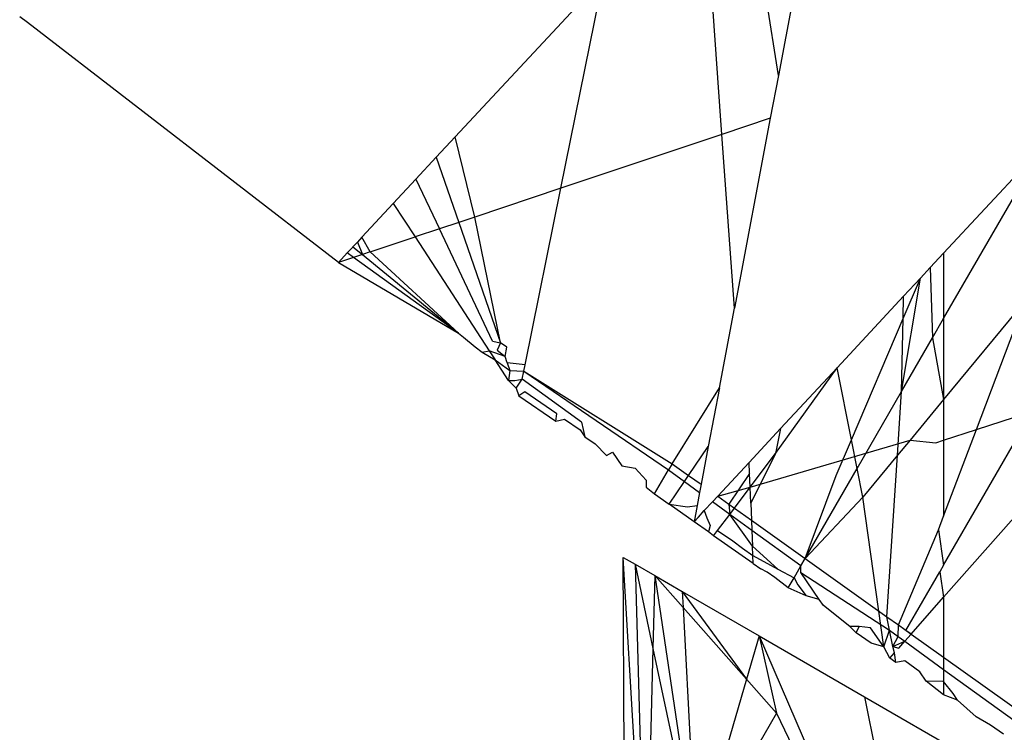
# Model space of a CAD drawing. Units: metres. Extents: x -2.37 to 2.37, y -2.17 to 2.17.
# Drawn here: x -0.06 to -0.06, y -0.44 to -0.43 of the extents above; entities that cross this region are included whole.
import ezdxf

# ---------------------------------------------------------------- set-up
doc = ezdxf.new("R2010")
doc.units = ezdxf.units.M

msp = doc.modelspace()

# ---------------------------------------------------------------- linework, layer by layer
for p, q in [((-0.0578098, -0.4349662), (-0.0578808, -0.4339794)), ((-0.0575811, -0.4347273), (-0.0576802, -0.4340952)), ((-0.0574797, -0.4341913), (-0.0575811, -0.4347273)), ((-0.0582883, -0.4343304), (-0.0588893, -0.4349763)), ((-0.0584615, -0.435184), (-0.0582883, -0.4343304)), ((-0.0606202, -0.4345138), (-0.0606512, -0.4344906)), ((-0.0593616, -0.4354848), (-0.0606202, -0.4345138)), ((-0.0575811, -0.4347273), (-0.057614, -0.4349008)), ((-0.057614, -0.4349008), (-0.0578098, -0.4349662)), ((-0.057614, -0.4349008), (-0.0577592, -0.4356686)), ((-0.0588893, -0.4349763), (-0.0589654, -0.4350581)), ((-0.0588097, -0.4353004), (-0.0588893, -0.4349763)), ((-0.0578098, -0.4349662), (-0.0584615, -0.435184)), ((-0.0577592, -0.4356686), (-0.0578098, -0.4349662)), ((-0.0569126, -0.4357113), (-0.0565102, -0.4350143)), ((-0.0565102, -0.4350143), (-0.0569126, -0.4354469)), ((-0.0589654, -0.4350581), (-0.0590486, -0.4351475)), ((-0.0589654, -0.4350581), (-0.0588743, -0.435322)), ((-0.0590486, -0.4351475), (-0.0591396, -0.4352454)), ((-0.0590486, -0.4351475), (-0.0589531, -0.4353483)), ((-0.0584615, -0.435184), (-0.0588097, -0.4353004)), ((-0.0586064, -0.4358981), (-0.0584615, -0.435184)), ((-0.0591396, -0.4352454), (-0.0592667, -0.435382)), ((-0.0591396, -0.4352454), (-0.0590512, -0.4353811)), ((-0.0588097, -0.4353004), (-0.0588743, -0.435322)), ((-0.0587062, -0.4358091), (-0.0588097, -0.4353004)), ((-0.0588743, -0.435322), (-0.0589531, -0.4353483)), ((-0.0588743, -0.435322), (-0.0587062, -0.4358091)), ((-0.0592667, -0.435382), (-0.0592849, -0.4354015)), ((-0.0592329, -0.4354418), (-0.0592667, -0.435382)), ((-0.0592329, -0.4354418), (-0.0590512, -0.4353811)), ((-0.0589531, -0.4353483), (-0.0590512, -0.4353811)), ((-0.0590512, -0.4353811), (-0.0587511, -0.4358414)), ((-0.0587375, -0.4358021), (-0.0589531, -0.4353483)), ((-0.0592849, -0.4354015), (-0.0593262, -0.4354459)), ((-0.059303, -0.435421), (-0.0592645, -0.4354524)), ((-0.0592849, -0.4354015), (-0.0592645, -0.4354524)), ((-0.0593262, -0.4354459), (-0.0593616, -0.4354848)), ((-0.0593005, -0.4354644), (-0.0593262, -0.4354459)), ((-0.0592645, -0.4354524), (-0.0593005, -0.4354644)), ((-0.0592329, -0.4354418), (-0.0592645, -0.4354524)), ((-0.0592645, -0.4354524), (-0.0588762, -0.4357704)), ((-0.0588762, -0.4357704), (-0.0592329, -0.4354418)), ((-0.0569126, -0.4354469), (-0.0569668, -0.4355051)), ((-0.0569126, -0.4354469), (-0.0569126, -0.4357113)), ((-0.0593005, -0.4354644), (-0.0593616, -0.4354848)), ((-0.0593616, -0.4354848), (-0.0588762, -0.4357704)), ((-0.0588762, -0.4357704), (-0.0593005, -0.4354644)), ((-0.0569668, -0.4355051), (-0.0570064, -0.4355477)), ((-0.0569668, -0.4355051), (-0.0569579, -0.4357896)), ((-0.0570825, -0.4360056), (-0.0570064, -0.4355477)), ((-0.0570764, -0.4357115), (-0.0570064, -0.4355477)), ((-0.0570064, -0.4355477), (-0.0570745, -0.4356209)), ((-0.0573439, -0.4359105), (-0.0570745, -0.4356209)), ((-0.0570764, -0.4357115), (-0.0570745, -0.4356209)), ((-0.0565833, -0.4356394), (-0.0569126, -0.4360386)), ((-0.0567803, -0.4361602), (-0.0565833, -0.4356394)), ((-0.0578201, -0.4359907), (-0.0577592, -0.4356686)), ((-0.0572857, -0.4362015), (-0.0570764, -0.4357115)), ((-0.0570825, -0.4360056), (-0.0570764, -0.4357115)), ((-0.0569579, -0.4357896), (-0.0569126, -0.4357113)), ((-0.0569126, -0.4357113), (-0.0569126, -0.4360386)), ((-0.0588762, -0.4357704), (-0.0588548, -0.4357858)), ((-0.0588548, -0.4357858), (-0.0588088, -0.4358255)), ((-0.0587375, -0.4358021), (-0.0587062, -0.4358091)), ((-0.0587062, -0.4358091), (-0.0587198, -0.4358395)), ((-0.0586803, -0.4358274), (-0.0587062, -0.4358091)), ((-0.0570825, -0.4360056), (-0.0569579, -0.4357896)), ((-0.0569579, -0.4357896), (-0.0569126, -0.4360386)), ((-0.0588088, -0.4358255), (-0.0587801, -0.4358465)), ((-0.0587801, -0.4358465), (-0.0587511, -0.4358414)), ((-0.0587801, -0.4358465), (-0.0587276, -0.4358774)), ((-0.0587511, -0.4358414), (-0.0587276, -0.4358774)), ((-0.058687, -0.4358649), (-0.0587511, -0.4358414)), ((-0.0587198, -0.4358395), (-0.058687, -0.4358649)), ((-0.058687, -0.4358649), (-0.0586803, -0.4358274)), ((-0.0587276, -0.4358774), (-0.0586677, -0.4359207)), ((-0.058673, -0.4359613), (-0.0587276, -0.4358774)), ((-0.0586782, -0.4358901), (-0.058687, -0.4358649)), ((-0.0586064, -0.4358981), (-0.0586782, -0.4358901)), ((-0.0586782, -0.4358901), (-0.0586677, -0.4359207)), ((-0.0586115, -0.4359234), (-0.0586064, -0.4358981)), ((-0.0586677, -0.4359207), (-0.058673, -0.4359613)), ((-0.0586677, -0.4359207), (-0.0586115, -0.4359234)), ((-0.0586182, -0.4359564), (-0.0586115, -0.4359234)), ((-0.0586115, -0.4359234), (-0.0580258, -0.436323)), ((-0.0586115, -0.4359234), (-0.0580116, -0.4362984)), ((-0.0575929, -0.4362574), (-0.0573439, -0.4359105)), ((-0.0573439, -0.4359105), (-0.0575724, -0.4361561)), ((-0.0572857, -0.4362015), (-0.0573439, -0.4359105)), ((-0.058673, -0.4359613), (-0.0586429, -0.4359925)), ((-0.058673, -0.4359613), (-0.0586474, -0.4359613)), ((-0.0586474, -0.4359613), (-0.0586182, -0.4359564)), ((-0.0586429, -0.4359925), (-0.0586182, -0.4359564)), ((-0.0583776, -0.4361298), (-0.0586182, -0.4359564)), ((-0.0569126, -0.4368383), (-0.0561275, -0.4359479)), ((-0.0586429, -0.4359925), (-0.058632, -0.4360243)), ((-0.0586071, -0.4360069), (-0.058632, -0.4360243)), ((-0.0584777, -0.4360965), (-0.0586071, -0.4360069)), ((-0.0580116, -0.4362984), (-0.0578201, -0.4359907)), ((-0.0578201, -0.4359907), (-0.0578651, -0.4362286)), ((-0.0572629, -0.4363179), (-0.0570825, -0.4360056)), ((-0.057099, -0.4362643), (-0.0570825, -0.4360056)), ((-0.058632, -0.4360243), (-0.0584822, -0.4361256)), ((-0.0569126, -0.4360386), (-0.0570482, -0.4362029)), ((-0.0569126, -0.4360386), (-0.0569126, -0.4362035)), ((-0.0584822, -0.4361256), (-0.0584777, -0.4360965)), ((-0.0569126, -0.4367082), (-0.0565535, -0.4360861)), ((-0.0567803, -0.4361602), (-0.0565535, -0.4360861)), ((-0.0584822, -0.4361256), (-0.0584462, -0.4361183)), ((-0.0584462, -0.4361183), (-0.0583836, -0.4361616)), ((-0.0583776, -0.4361298), (-0.0583639, -0.4361896)), ((-0.0583836, -0.4361616), (-0.0583639, -0.4361896)), ((-0.0576997, -0.436293), (-0.0575724, -0.4361561)), ((-0.0575724, -0.4361561), (-0.0575929, -0.4362574)), ((-0.0569126, -0.43651), (-0.0567803, -0.4361602)), ((-0.0569126, -0.4362035), (-0.0567803, -0.4361602)), ((-0.0583639, -0.4361896), (-0.0583232, -0.4362183)), ((-0.0583232, -0.4362183), (-0.0582762, -0.436265)), ((-0.0576955, -0.4363935), (-0.0570482, -0.4362029)), ((-0.0573472, -0.4363454), (-0.0572857, -0.4362015)), ((-0.0572629, -0.4363179), (-0.0572857, -0.4362015)), ((-0.0570482, -0.4362029), (-0.057099, -0.4362643)), ((-0.0570482, -0.4362029), (-0.0569446, -0.4362139)), ((-0.0569446, -0.4362139), (-0.0569126, -0.4362035)), ((-0.0569126, -0.4362035), (-0.0569126, -0.43651)), ((-0.0582762, -0.436265), (-0.0582527, -0.4362522)), ((-0.0582527, -0.4362522), (-0.0582143, -0.436307)), ((-0.0579447, -0.4363455), (-0.0578651, -0.4362286)), ((-0.0578651, -0.4362286), (-0.057894, -0.4363812)), ((-0.0576955, -0.4363935), (-0.0575929, -0.4362574)), ((-0.0575929, -0.4362574), (-0.0576929, -0.4364583)), ((-0.0580116, -0.4362984), (-0.0580258, -0.436323)), ((-0.0580116, -0.4362984), (-0.0579447, -0.4363455)), ((-0.0576997, -0.436293), (-0.0578265, -0.4364294)), ((-0.0576978, -0.4363375), (-0.0576997, -0.436293)), ((-0.057099, -0.4362643), (-0.0572391, -0.4364342)), ((-0.0571425, -0.4369174), (-0.057099, -0.4362643)), ((-0.0582143, -0.436307), (-0.0581602, -0.4363162)), ((-0.0581602, -0.4363162), (-0.0581167, -0.4363642)), ((-0.058082, -0.4364203), (-0.0580258, -0.436323)), ((-0.0580258, -0.436323), (-0.0579614, -0.4363701)), ((-0.0576978, -0.4363375), (-0.0577814, -0.4364616)), ((-0.0576955, -0.4363935), (-0.0576978, -0.4363375)), ((-0.0574729, -0.4366816), (-0.0572629, -0.4363179)), ((-0.0572391, -0.4364342), (-0.0572629, -0.4363179)), ((-0.0581167, -0.4363642), (-0.0581158, -0.4363926)), ((-0.0580238, -0.436462), (-0.0579614, -0.4363701)), ((-0.0579614, -0.4363701), (-0.0579447, -0.4363455)), ((-0.0579614, -0.4363701), (-0.0579004, -0.4364148)), ((-0.0579447, -0.4363455), (-0.057894, -0.4363812)), ((-0.0574729, -0.4366816), (-0.0573472, -0.4363454)), ((-0.0581158, -0.4363926), (-0.058082, -0.4364203)), ((-0.0579004, -0.4364148), (-0.0579102, -0.4364668)), ((-0.057894, -0.4363812), (-0.0579004, -0.4364148)), ((-0.0578265, -0.4364294), (-0.0576955, -0.4363935)), ((-0.0577589, -0.4364776), (-0.0576955, -0.4363935)), ((-0.0576929, -0.4364583), (-0.0576955, -0.4363935)), ((-0.058082, -0.4364203), (-0.0580238, -0.436462)), ((-0.0578481, -0.4364526), (-0.057881, -0.4364879)), ((-0.0578481, -0.4364526), (-0.0578265, -0.4364294)), ((-0.0577782, -0.4365032), (-0.0578481, -0.4364526)), ((-0.0578265, -0.4364294), (-0.0577814, -0.4364616)), ((-0.0576929, -0.4364583), (-0.0576901, -0.4365267)), ((-0.0572391, -0.4364342), (-0.0574729, -0.4366816)), ((-0.0571543, -0.4370393), (-0.0572391, -0.4364342)), ((-0.0579226, -0.4365334), (-0.0580238, -0.436462)), ((-0.0580238, -0.436462), (-0.0579497, -0.4364733)), ((-0.0579497, -0.4364733), (-0.0579102, -0.4364668)), ((-0.0579102, -0.4364668), (-0.0579226, -0.4365334)), ((-0.057881, -0.4364879), (-0.0579226, -0.4365334)), ((-0.0579046, -0.436514), (-0.057881, -0.4364879)), ((-0.057881, -0.4364879), (-0.0578708, -0.4365165)), ((-0.0577814, -0.4364616), (-0.0577782, -0.4365032)), ((-0.0577814, -0.4364616), (-0.0577589, -0.4364776)), ((-0.0577782, -0.4365032), (-0.0577589, -0.4364776)), ((-0.0577589, -0.4364776), (-0.0576901, -0.4365267)), ((-0.0579226, -0.4365334), (-0.0579046, -0.436514)), ((-0.0578639, -0.4365736), (-0.0579226, -0.4365334)), ((-0.0578708, -0.4365165), (-0.0578572, -0.4365476)), ((-0.0578275, -0.4365685), (-0.0577782, -0.4365032)), ((-0.0576884, -0.4365683), (-0.0577782, -0.4365032)), ((-0.0576858, -0.4366314), (-0.0577782, -0.4365032)), ((-0.0576901, -0.4365267), (-0.0576884, -0.4365683)), ((-0.0576901, -0.4365267), (-0.0574729, -0.4366816)), ((-0.0569336, -0.4365653), (-0.0569126, -0.43651)), ((-0.0578572, -0.4365476), (-0.0578639, -0.4365736)), ((-0.0578433, -0.4365895), (-0.0578639, -0.4365736)), ((-0.0578433, -0.4365895), (-0.0578275, -0.4365685)), ((-0.0578275, -0.4365685), (-0.0577658, -0.4366106)), ((-0.0576884, -0.4365683), (-0.0576858, -0.4366314)), ((-0.0574903, -0.4367117), (-0.0576884, -0.4365683)), ((-0.0570959, -0.4369506), (-0.0569336, -0.4365653)), ((-0.0569336, -0.4365653), (-0.0569126, -0.4367082)), ((-0.0576829, -0.4367021), (-0.0578433, -0.4365895)), ((-0.0577658, -0.4366106), (-0.0577267, -0.4366397)), ((-0.0577267, -0.4366397), (-0.0576842, -0.4366697)), ((-0.0576842, -0.4366697), (-0.0576858, -0.4366314)), ((-0.0575837, -0.4367243), (-0.0576858, -0.4366314)), ((-0.0582088, -0.436677), (-0.0581608, -0.4367047)), ((-0.0581186, -0.4382245), (-0.0582088, -0.436677)), ((-0.0582032, -0.4382417), (-0.0582088, -0.436677)), ((-0.0576829, -0.4367021), (-0.0576842, -0.4366697)), ((-0.0576842, -0.4366697), (-0.0575837, -0.4367243)), ((-0.0574903, -0.4367117), (-0.0574729, -0.4366816)), ((-0.0574729, -0.4366816), (-0.0571425, -0.4369174)), ((-0.0581608, -0.4367047), (-0.0581186, -0.4382245)), ((-0.0581608, -0.4367047), (-0.0580812, -0.4367506)), ((-0.0581608, -0.4367047), (-0.0580887, -0.4370455)), ((-0.0576829, -0.4367021), (-0.0576528, -0.436723)), ((-0.0576266, -0.4367363), (-0.0576528, -0.436723)), ((-0.0575951, -0.4367579), (-0.0576266, -0.4367363)), ((-0.0575837, -0.4367243), (-0.0575179, -0.4367596)), ((-0.0575179, -0.4367596), (-0.0574903, -0.4367117)), ((-0.05749, -0.4367382), (-0.0574903, -0.4367117)), ((-0.0570652, -0.4369725), (-0.0569282, -0.4367352)), ((-0.0569126, -0.4367082), (-0.0569282, -0.4367352)), ((-0.0569282, -0.4367352), (-0.0569126, -0.4368383)), ((-0.0580812, -0.4367506), (-0.0580887, -0.4370455)), ((-0.0580812, -0.4367506), (-0.0579142, -0.4378703)), ((-0.0580812, -0.4367506), (-0.0579705, -0.4368146)), ((-0.0580812, -0.4367506), (-0.057967, -0.4368797)), ((-0.0575417, -0.4368008), (-0.0575951, -0.4367579)), ((-0.0575417, -0.4368008), (-0.0575179, -0.4367596)), ((-0.0575179, -0.4367596), (-0.0575032, -0.4367883)), ((-0.05749, -0.4367382), (-0.0571317, -0.4369714)), ((-0.0574158, -0.4368475), (-0.05749, -0.4367382)), ((-0.0579705, -0.4368146), (-0.0576585, -0.4369947)), ((-0.0579705, -0.4368146), (-0.0577098, -0.4371704)), ((-0.0579705, -0.4368146), (-0.057967, -0.4368797)), ((-0.0574687, -0.4368323), (-0.0575417, -0.4368008)), ((-0.0575032, -0.4367883), (-0.0574687, -0.4368323)), ((-0.0574158, -0.4368475), (-0.0574687, -0.4368323)), ((-0.0573983, -0.4368717), (-0.0574158, -0.4368475)), ((-0.0570442, -0.4369875), (-0.0569126, -0.4368383)), ((-0.0569126, -0.4368383), (-0.0569126, -0.4370814)), ((-0.057967, -0.4368797), (-0.0579142, -0.4378703)), ((-0.057967, -0.4368797), (-0.0577098, -0.4371704)), ((-0.0572915, -0.4369567), (-0.0573983, -0.4368717)), ((-0.0571317, -0.4369714), (-0.0571425, -0.4369174)), ((-0.0571425, -0.4369174), (-0.0570959, -0.4369506)), ((-0.0572547, -0.4369565), (-0.0572915, -0.4369567)), ((-0.057267, -0.4369829), (-0.0572915, -0.4369567)), ((-0.057267, -0.4369829), (-0.0572547, -0.4369565)), ((-0.0572086, -0.4369627), (-0.0572547, -0.4369565)), ((-0.0571543, -0.4370393), (-0.0572086, -0.4369627)), ((-0.0571543, -0.4370393), (-0.0571317, -0.4369714)), ((-0.0571185, -0.4370371), (-0.0571317, -0.4369714)), ((-0.0571317, -0.4369714), (-0.0570968, -0.4369967)), ((-0.0570968, -0.4369967), (-0.0570959, -0.4369506)), ((-0.0570959, -0.4369506), (-0.0570442, -0.4369875)), ((-0.0570442, -0.4369875), (-0.0570652, -0.4369725)), ((-0.0576585, -0.4369947), (-0.0577098, -0.4371704)), ((-0.0576585, -0.4369947), (-0.0575889, -0.437307)), ((-0.0576585, -0.4369947), (-0.0569574, -0.4386244)), ((-0.0576585, -0.4369947), (-0.0572324, -0.4372407)), ((-0.057206, -0.4370247), (-0.057267, -0.4369829)), ((-0.0571185, -0.4370371), (-0.0570968, -0.4369967)), ((-0.0571185, -0.4370371), (-0.0570696, -0.4370163)), ((-0.0570968, -0.4369967), (-0.0570696, -0.4370163)), ((-0.0570938, -0.4370437), (-0.0570696, -0.4370163)), ((-0.0570696, -0.4370163), (-0.0570442, -0.4369875)), ((-0.0570696, -0.4370163), (-0.0569126, -0.43713)), ((-0.0570442, -0.4369875), (-0.0569126, -0.4370814)), ((-0.0580887, -0.4370455), (-0.0581186, -0.4382245)), ((-0.0580887, -0.4370455), (-0.0579142, -0.4378703)), ((-0.0571543, -0.4370393), (-0.057206, -0.4370247)), ((-0.0571302, -0.437085), (-0.0571543, -0.4370393)), ((-0.0571114, -0.4370637), (-0.0571185, -0.4370371)), ((-0.0571185, -0.4370371), (-0.0570938, -0.4370437)), ((-0.0571302, -0.437085), (-0.0571114, -0.4370637)), ((-0.0571056, -0.4371018), (-0.0571302, -0.437085)), ((-0.0571056, -0.4371018), (-0.0571114, -0.4370637)), ((-0.057069, -0.4370955), (-0.0571056, -0.4371018)), ((-0.057009, -0.4371404), (-0.057069, -0.4370955)), ((-0.0569126, -0.4370814), (-0.0569126, -0.43713)), ((-0.0569126, -0.4370814), (-0.0565739, -0.437323)), ((-0.0569126, -0.43713), (-0.0569126, -0.4371796)), ((-0.0569126, -0.43713), (-0.0565951, -0.4373599)), ((-0.0577098, -0.4371704), (-0.0579142, -0.4378703)), ((-0.0577098, -0.4371704), (-0.0575889, -0.437307)), ((-0.0569828, -0.4371777), (-0.057009, -0.4371404)), ((-0.0569126, -0.4372332), (-0.0569828, -0.4371777)), ((-0.0569126, -0.4371796), (-0.0569828, -0.4371777)), ((-0.0569126, -0.4371796), (-0.0569126, -0.4372332)), ((-0.0568742, -0.437228), (-0.0569126, -0.4371796)), ((-0.0572324, -0.4372407), (-0.0569574, -0.4386244)), ((-0.0572324, -0.4372407), (-0.0567029, -0.4375464)), ((-0.0568569, -0.4372542), (-0.0569126, -0.4372332)), ((-0.0568569, -0.4372542), (-0.0568742, -0.437228)), ((-0.0567812, -0.4373215), (-0.0568569, -0.4372542)), ((-0.0575889, -0.437307), (-0.0579142, -0.4378703)), ((-0.0575889, -0.437307), (-0.0569574, -0.4386244)), ((-0.0567225, -0.4373561), (-0.0567812, -0.4373215)), ((-0.0566706, -0.4373917), (-0.0567225, -0.4373561))]:
    msp.add_line(p, q)

doc.saveas('drawing.dxf')
